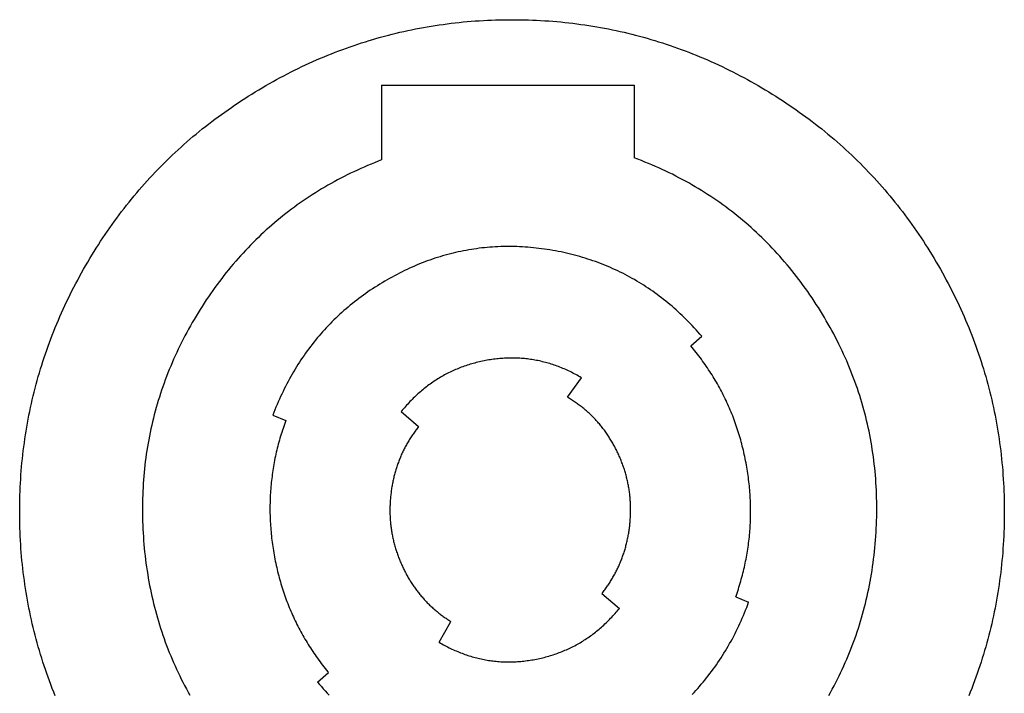
# Model space of a CAD drawing. Extents: x -399 to 3201, y -1452 to 3907.
# Drawn here: x 1805 to 1829, y 528 to 544 of the extents above; entities that cross this region are included whole.
import ezdxf

# ---------------------------------------------------------------- set-up
doc = ezdxf.new("R2010")
doc.units = 0
doc.header["$LTSCALE"] = 101.6
doc.layers.add('DATA', color=7, linetype='CONTINUOUS')

msp = doc.modelspace()

# ---------------------------------------------------------------- linework, layer by layer
at = {"layer": 'DATA', "color": 7, "linetype": 'CONTINUOUS'}
for p, q in [((1813.985, 542.381), (1819.989, 542.381)), ((1813.985, 542.381), (1813.985, 540.599)), ((1819.989, 542.381), (1819.989, 540.65)), ((1813.985, 540.612), (1813.985, 540.599)), ((1819.996, 540.648), (1819.989, 540.65)), ((1821.34, 536.172), (1821.599, 536.402)), ((1821.35, 536.16), (1821.35, 536.16)), ((1818.408, 534.95), (1818.737, 535.416)), ((1811.398, 534.521), (1811.707, 534.4)), ((1811.707, 534.399), (1811.707, 534.4)), ((1814.452, 534.612), (1814.866, 534.254)), ((1814.866, 534.253), (1814.866, 534.254)), ((1819.226, 530.283), (1819.64, 529.925)), ((1822.407, 530.198), (1822.715, 530.074)), ((1822.694, 530.016), (1822.715, 530.074)), ((1815.355, 529.121), (1815.623, 529.602)), ((1815.623, 529.602), (1815.632, 529.618)), ((1812.463, 528.17), (1812.724, 528.399)), ((1812.708, 528.419), (1812.724, 528.399))]:
    msp.add_line(p, q, dxfattribs=at)
at = {"layer": 'DATA', "color": 7, "linetype": 'CONTINUOUS', "flags": 128}
for points in [[(1806.224, 527.846), (1806.189, 527.935), (1806.154, 528.024), (1806.12, 528.113), (1806.086, 528.202), (1806.054, 528.291), (1806.022, 528.38), (1805.991, 528.47), (1805.961, 528.56), (1805.931, 528.65), (1805.902, 528.741), (1805.874, 528.831), (1805.847, 528.922), (1805.821, 529.013), (1805.795, 529.104), (1805.77, 529.195), (1805.746, 529.287), (1805.723, 529.379), (1805.7, 529.471), (1805.678, 529.563), (1805.657, 529.655), (1805.637, 529.748), (1805.617, 529.841), (1805.599, 529.934), (1805.581, 530.027), (1805.563, 530.12), (1805.547, 530.214), (1805.531, 530.308), (1805.516, 530.402), (1805.502, 530.496), (1805.489, 530.591), (1805.476, 530.685), (1805.464, 530.78), (1805.453, 530.875), (1805.443, 530.97), (1805.433, 531.066), (1805.424, 531.162), (1805.416, 531.257), (1805.409, 531.354), (1805.403, 531.45), (1805.397, 531.546), (1805.392, 531.643), (1805.388, 531.74), (1805.384, 531.837), (1805.382, 531.934), (1805.38, 532.032), (1805.378, 532.13), (1805.378, 532.228), (1805.378, 532.326), (1805.38, 532.423), (1805.382, 532.521), (1805.384, 532.618), (1805.388, 532.715), (1805.392, 532.812), (1805.397, 532.909), (1805.403, 533.005), (1805.409, 533.102), (1805.416, 533.198), (1805.424, 533.294), (1805.433, 533.389), (1805.443, 533.485), (1805.453, 533.58), (1805.464, 533.675), (1805.476, 533.77), (1805.489, 533.865), (1805.502, 533.959), (1805.516, 534.053), (1805.531, 534.147), (1805.547, 534.241), (1805.563, 534.335), (1805.581, 534.428), (1805.599, 534.521), (1805.617, 534.614), (1805.637, 534.707), (1805.657, 534.8), (1805.678, 534.892), (1805.7, 534.984), (1805.723, 535.076), (1805.746, 535.168), (1805.77, 535.26), (1805.795, 535.351), (1805.821, 535.442), (1805.847, 535.533), (1805.874, 535.624), (1805.902, 535.715), (1805.931, 535.805), (1805.961, 535.895), (1805.991, 535.985), (1806.022, 536.075), (1806.054, 536.164), (1806.086, 536.254), (1806.12, 536.343), (1806.154, 536.432), (1806.189, 536.52), (1806.224, 536.609), (1806.261, 536.697), (1806.298, 536.785), (1806.336, 536.873), (1806.374, 536.961), (1806.414, 537.048), (1806.454, 537.136), (1806.495, 537.223), (1806.537, 537.309), (1806.579, 537.396), (1806.622, 537.483), (1806.666, 537.569), (1806.711, 537.655), (1806.757, 537.741), (1806.803, 537.826), (1806.85, 537.912), (1806.898, 537.997), (1806.947, 538.082), (1806.996, 538.167), (1807.046, 538.251), (1807.096, 538.334), (1807.147, 538.417), (1807.199, 538.499), (1807.251, 538.581), (1807.304, 538.662), (1807.357, 538.743), (1807.411, 538.823), (1807.465, 538.903), (1807.52, 538.982), (1807.575, 539.06), (1807.631, 539.138), (1807.688, 539.216), (1807.745, 539.292), (1807.803, 539.369), (1807.861, 539.444), (1807.92, 539.519), (1807.979, 539.594), (1808.039, 539.668), (1808.1, 539.741), (1808.161, 539.814), (1808.223, 539.886), (1808.285, 539.958), (1808.348, 540.029), (1808.411, 540.1), (1808.475, 540.17), (1808.539, 540.239), (1808.604, 540.308), (1808.67, 540.377), (1808.736, 540.445), (1808.803, 540.512), (1808.87, 540.578), (1808.938, 540.645), (1809.006, 540.71), (1809.075, 540.775), (1809.144, 540.84), (1809.215, 540.903), (1809.285, 540.967), (1809.356, 541.03), (1809.428, 541.092), (1809.5, 541.153), (1809.573, 541.214), (1809.647, 541.275), (1809.721, 541.335), (1809.795, 541.394), (1809.87, 541.453), (1809.946, 541.511), (1810.022, 541.569), (1810.099, 541.626), (1810.176, 541.683), (1810.254, 541.739), (1810.333, 541.794), (1810.412, 541.849), (1810.491, 541.904), (1810.571, 541.957), (1810.652, 542.011), (1810.733, 542.063), (1810.815, 542.115), (1810.897, 542.167), (1810.98, 542.218), (1811.064, 542.268), (1811.148, 542.318), (1811.233, 542.367), (1811.233, 542.367), (1811.233, 542.367), (1811.318, 542.416), (1811.403, 542.464), (1811.488, 542.511), (1811.574, 542.557), (1811.66, 542.603), (1811.746, 542.648), (1811.832, 542.692), (1811.918, 542.735), (1812.005, 542.778), (1812.092, 542.819), (1812.179, 542.86), (1812.266, 542.901), (1812.354, 542.94), (1812.441, 542.979), (1812.529, 543.017), (1812.617, 543.054), (1812.706, 543.09), (1812.794, 543.126), (1812.883, 543.161), (1812.972, 543.195), (1813.061, 543.228), (1813.15, 543.261), (1813.24, 543.292), (1813.33, 543.323), (1813.419, 543.354), (1813.51, 543.383), (1813.6, 543.412), (1813.691, 543.44), (1813.781, 543.467), (1813.872, 543.493), (1813.963, 543.519), (1814.055, 543.544), (1814.146, 543.568), (1814.238, 543.591), (1814.33, 543.614), (1814.422, 543.636), (1814.515, 543.657), (1814.607, 543.677), (1814.7, 543.697), (1814.793, 543.716), (1814.886, 543.734), (1814.98, 543.751), (1815.073, 543.767), (1815.167, 543.783), (1815.261, 543.798), (1815.356, 543.812), (1815.45, 543.825), (1815.545, 543.838), (1815.64, 543.85), (1815.735, 543.861), (1815.83, 543.871), (1815.925, 543.881), (1816.021, 543.89), (1816.117, 543.898), (1816.213, 543.905), (1816.309, 543.912), (1816.406, 543.917), (1816.503, 543.922), (1816.599, 543.927), (1816.697, 543.93), (1816.794, 543.933), (1816.891, 543.935), (1816.989, 543.936), (1817.087, 543.936), (1817.185, 543.936), (1817.283, 543.935), (1817.38, 543.933), (1817.478, 543.93), (1817.575, 543.927), (1817.672, 543.922), (1817.768, 543.917), (1817.865, 543.912), (1817.961, 543.905), (1818.057, 543.898), (1818.153, 543.89), (1818.249, 543.881), (1818.344, 543.871), (1818.44, 543.861), (1818.535, 543.85), (1818.63, 543.838), (1818.724, 543.825), (1818.819, 543.812), (1818.913, 543.798), (1819.007, 543.783), (1819.101, 543.767), (1819.194, 543.751), (1819.288, 543.734), (1819.381, 543.716), (1819.474, 543.697), (1819.567, 543.677), (1819.66, 543.657), (1819.752, 543.636), (1819.844, 543.614), (1819.936, 543.591), (1820.028, 543.568), (1820.119, 543.544), (1820.211, 543.519), (1820.302, 543.493), (1820.393, 543.467), (1820.484, 543.44), (1820.574, 543.412), (1820.665, 543.383), (1820.755, 543.354), (1820.845, 543.323), (1820.934, 543.292), (1821.024, 543.261), (1821.113, 543.228), (1821.202, 543.195), (1821.291, 543.161), (1821.38, 543.126), (1821.469, 543.09), (1821.557, 543.054), (1821.645, 543.017), (1821.733, 542.979), (1821.82, 542.94), (1821.908, 542.901), (1821.995, 542.86), (1822.082, 542.819), (1822.169, 542.778), (1822.256, 542.735), (1822.342, 542.692), (1822.428, 542.648), (1822.515, 542.603), (1822.6, 542.557), (1822.686, 542.511), (1822.771, 542.464), (1822.857, 542.416), (1822.942, 542.367), (1823.026, 542.318), (1823.11, 542.268), (1823.194, 542.218), (1823.277, 542.167), (1823.359, 542.115), (1823.441, 542.063), (1823.522, 542.011), (1823.603, 541.957), (1823.683, 541.904), (1823.763, 541.849), (1823.842, 541.794), (1823.92, 541.739), (1823.998, 541.683), (1824.075, 541.626), (1824.152, 541.569), (1824.228, 541.511), (1824.304, 541.453), (1824.379, 541.394), (1824.454, 541.335), (1824.528, 541.275), (1824.601, 541.214), (1824.674, 541.153), (1824.746, 541.092), (1824.818, 541.03), (1824.889, 540.967), (1824.96, 540.903), (1825.03, 540.84), (1825.099, 540.775), (1825.168, 540.71), (1825.237, 540.645), (1825.304, 540.578), (1825.372, 540.512), (1825.438, 540.445), (1825.504, 540.377), (1825.57, 540.308), (1825.635, 540.239), (1825.699, 540.17), (1825.763, 540.1), (1825.827, 540.029), (1825.889, 539.958), (1825.952, 539.886), (1826.013, 539.814), (1826.074, 539.741), (1826.135, 539.668), (1826.195, 539.594), (1826.254, 539.519), (1826.313, 539.444), (1826.371, 539.369), (1826.429, 539.292), (1826.486, 539.216), (1826.543, 539.138), (1826.599, 539.06), (1826.654, 538.982), (1826.709, 538.903), (1826.763, 538.823), (1826.817, 538.743), (1826.871, 538.662), (1826.923, 538.581), (1826.975, 538.499), (1827.027, 538.417), (1827.078, 538.334), (1827.128, 538.251), (1827.178, 538.167), (1827.227, 538.082), (1827.276, 537.997), (1827.324, 537.912), (1827.371, 537.826), (1827.417, 537.741), (1827.463, 537.655), (1827.508, 537.569), (1827.552, 537.483), (1827.595, 537.396), (1827.638, 537.309), (1827.679, 537.223), (1827.72, 537.136), (1827.761, 537.048), (1827.8, 536.961), (1827.839, 536.873), (1827.877, 536.785), (1827.914, 536.697), (1827.95, 536.609), (1827.986, 536.52), (1828.021, 536.432), (1828.055, 536.343), (1828.088, 536.254), (1828.121, 536.164), (1828.152, 536.075), (1828.183, 535.985), (1828.214, 535.895), (1828.243, 535.805), (1828.272, 535.715), (1828.3, 535.624), (1828.327, 535.533), (1828.353, 535.442), (1828.379, 535.351), (1828.404, 535.26), (1828.428, 535.168), (1828.451, 535.076), (1828.474, 534.984), (1828.496, 534.892), (1828.517, 534.8), (1828.537, 534.707), (1828.557, 534.614), (1828.576, 534.521), (1828.594, 534.428), (1828.611, 534.335), (1828.627, 534.241), (1828.643, 534.147), (1828.658, 534.053), (1828.672, 533.959), (1828.685, 533.865), (1828.698, 533.77), (1828.71, 533.675), (1828.721, 533.58), (1828.731, 533.485), (1828.741, 533.389), (1828.75, 533.294), (1828.758, 533.198), (1828.765, 533.102), (1828.772, 533.005), (1828.777, 532.909), (1828.782, 532.812), (1828.787, 532.715), (1828.79, 532.618), (1828.793, 532.521), (1828.795, 532.423), (1828.796, 532.326), (1828.796, 532.228), (1828.796, 532.13), (1828.795, 532.032), (1828.793, 531.934), (1828.79, 531.837), (1828.787, 531.74), (1828.782, 531.643), (1828.777, 531.546), (1828.772, 531.45), (1828.765, 531.354), (1828.758, 531.257), (1828.75, 531.162), (1828.741, 531.066), (1828.731, 530.97), (1828.721, 530.875), (1828.71, 530.78), (1828.698, 530.685), (1828.685, 530.591), (1828.672, 530.496), (1828.658, 530.402), (1828.643, 530.308), (1828.627, 530.214), (1828.611, 530.12), (1828.594, 530.027), (1828.576, 529.934), (1828.557, 529.841), (1828.537, 529.748), (1828.517, 529.655), (1828.496, 529.563), (1828.474, 529.471), (1828.451, 529.379), (1828.428, 529.287), (1828.404, 529.195), (1828.379, 529.104), (1828.353, 529.013), (1828.327, 528.922), (1828.3, 528.831), (1828.272, 528.741), (1828.243, 528.65), (1828.214, 528.56), (1828.183, 528.47), (1828.152, 528.38), (1828.121, 528.291), (1828.088, 528.202), (1828.055, 528.113), (1828.021, 528.024), (1827.986, 527.935), (1827.95, 527.846)], [(1813.985, 540.599), (1813.901, 540.566), (1813.818, 540.533), (1813.735, 540.499), (1813.653, 540.465), (1813.571, 540.429), (1813.49, 540.393), (1813.409, 540.357), (1813.329, 540.319), (1813.249, 540.281), (1813.17, 540.242), (1813.092, 540.203), (1813.014, 540.163), (1812.936, 540.122), (1812.859, 540.08), (1812.783, 540.038), (1812.707, 539.995), (1812.632, 539.951), (1812.558, 539.907), (1812.484, 539.862), (1812.41, 539.816), (1812.337, 539.77), (1812.265, 539.723), (1812.193, 539.675), (1812.121, 539.626), (1812.05, 539.577), (1811.98, 539.527), (1811.911, 539.476), (1811.841, 539.425), (1811.773, 539.373), (1811.705, 539.32), (1811.637, 539.267), (1811.57, 539.213), (1811.504, 539.158), (1811.438, 539.103), (1811.373, 539.046), (1811.308, 538.99), (1811.244, 538.932), (1811.18, 538.874), (1811.117, 538.815), (1811.054, 538.755), (1810.992, 538.695), (1810.931, 538.634), (1810.87, 538.572), (1810.81, 538.509), (1810.75, 538.446), (1810.691, 538.383), (1810.632, 538.318), (1810.574, 538.253), (1810.516, 538.187), (1810.459, 538.12), (1810.403, 538.053), (1810.347, 537.985), (1810.291, 537.916), (1810.236, 537.847), (1810.182, 537.777), (1810.128, 537.706), (1810.075, 537.634), (1810.022, 537.562), (1809.97, 537.489), (1809.919, 537.416), (1809.868, 537.341), (1809.817, 537.266), (1809.767, 537.191), (1809.718, 537.114), (1809.718, 537.114), (1809.669, 537.037), (1809.621, 536.96), (1809.574, 536.883), (1809.528, 536.805), (1809.482, 536.727), (1809.438, 536.649), (1809.394, 536.571), (1809.351, 536.492), (1809.309, 536.413), (1809.268, 536.334), (1809.228, 536.255), (1809.188, 536.175), (1809.15, 536.095), (1809.112, 536.015), (1809.075, 535.935), (1809.039, 535.855), (1809.004, 535.774), (1808.97, 535.693), (1808.936, 535.612), (1808.904, 535.531), (1808.872, 535.449), (1808.841, 535.367), (1808.811, 535.285), (1808.782, 535.203), (1808.754, 535.12), (1808.726, 535.038), (1808.7, 534.955), (1808.674, 534.872), (1808.649, 534.788), (1808.625, 534.704), (1808.602, 534.621), (1808.579, 534.536), (1808.558, 534.452), (1808.537, 534.367), (1808.517, 534.283), (1808.498, 534.198), (1808.48, 534.112), (1808.463, 534.027), (1808.446, 533.941), (1808.431, 533.855), (1808.416, 533.769), (1808.402, 533.683), (1808.389, 533.596), (1808.377, 533.509), (1808.366, 533.422), (1808.355, 533.335), (1808.346, 533.247), (1808.337, 533.159), (1808.329, 533.071), (1808.322, 532.983), (1808.316, 532.895), (1808.311, 532.806), (1808.306, 532.717), (1808.303, 532.628), (1808.3, 532.538), (1808.298, 532.449), (1808.297, 532.359), (1808.297, 532.269), (1808.297, 532.178), (1808.299, 532.088), (1808.301, 531.997), (1808.304, 531.906), (1808.309, 531.815), (1808.313, 531.723), (1808.313, 531.723), (1808.319, 531.632), (1808.326, 531.541), (1808.333, 531.45), (1808.341, 531.36), (1808.35, 531.27), (1808.36, 531.18), (1808.371, 531.09), (1808.382, 531.001), (1808.395, 530.913), (1808.408, 530.824), (1808.422, 530.736), (1808.437, 530.648), (1808.452, 530.561), (1808.468, 530.474), (1808.486, 530.387), (1808.504, 530.3), (1808.523, 530.214), (1808.542, 530.129), (1808.563, 530.043), (1808.584, 529.958), (1808.606, 529.873), (1808.629, 529.789), (1808.653, 529.704), (1808.678, 529.621), (1808.703, 529.537), (1808.729, 529.454), (1808.756, 529.371), (1808.784, 529.289), (1808.813, 529.207), (1808.842, 529.125), (1808.873, 529.043), (1808.904, 528.962), (1808.936, 528.881), (1808.969, 528.801), (1809.002, 528.72), (1809.037, 528.641), (1809.072, 528.561), (1809.108, 528.482), (1809.145, 528.403), (1809.183, 528.324), (1809.221, 528.246), (1809.261, 528.168), (1809.301, 528.091), (1809.342, 528.014), (1809.384, 527.937), (1809.426, 527.86)], [(1824.619, 527.851), (1824.662, 527.928), (1824.704, 528.006), (1824.746, 528.083), (1824.786, 528.161), (1824.826, 528.239), (1824.865, 528.318), (1824.904, 528.397), (1824.941, 528.476), (1824.978, 528.556), (1825.013, 528.636), (1825.048, 528.716), (1825.082, 528.796), (1825.115, 528.877), (1825.148, 528.959), (1825.179, 529.04), (1825.21, 529.122), (1825.24, 529.205), (1825.269, 529.287), (1825.297, 529.37), (1825.325, 529.454), (1825.351, 529.537), (1825.377, 529.621), (1825.402, 529.705), (1825.426, 529.79), (1825.45, 529.875), (1825.472, 529.96), (1825.494, 530.046), (1825.514, 530.132), (1825.534, 530.218), (1825.553, 530.305), (1825.572, 530.392), (1825.589, 530.479), (1825.606, 530.567), (1825.622, 530.655), (1825.637, 530.744), (1825.651, 530.832), (1825.664, 530.921), (1825.677, 531.011), (1825.688, 531.1), (1825.699, 531.19), (1825.709, 531.281), (1825.718, 531.371), (1825.726, 531.463), (1825.734, 531.554), (1825.741, 531.646), (1825.746, 531.738), (1825.746, 531.738), (1825.751, 531.83), (1825.756, 531.922), (1825.759, 532.013), (1825.761, 532.105), (1825.763, 532.196), (1825.763, 532.287), (1825.763, 532.378), (1825.762, 532.468), (1825.76, 532.558), (1825.758, 532.648), (1825.754, 532.738), (1825.749, 532.828), (1825.744, 532.917), (1825.738, 533.006), (1825.731, 533.095), (1825.723, 533.184), (1825.714, 533.272), (1825.704, 533.36), (1825.694, 533.448), (1825.682, 533.536), (1825.67, 533.623), (1825.657, 533.71), (1825.643, 533.797), (1825.628, 533.884), (1825.612, 533.97), (1825.595, 534.057), (1825.578, 534.143), (1825.56, 534.229), (1825.54, 534.314), (1825.52, 534.399), (1825.499, 534.485), (1825.478, 534.569), (1825.455, 534.654), (1825.432, 534.738), (1825.407, 534.823), (1825.382, 534.907), (1825.356, 534.99), (1825.329, 535.074), (1825.301, 535.157), (1825.272, 535.24), (1825.243, 535.323), (1825.212, 535.405), (1825.181, 535.487), (1825.149, 535.57), (1825.116, 535.651), (1825.082, 535.733), (1825.047, 535.814), (1825.012, 535.895), (1824.975, 535.976), (1824.938, 536.057), (1824.9, 536.137), (1824.86, 536.218), (1824.821, 536.298), (1824.78, 536.377), (1824.738, 536.457), (1824.696, 536.536), (1824.652, 536.615), (1824.608, 536.694), (1824.563, 536.772), (1824.517, 536.851), (1824.47, 536.929), (1824.422, 537.007), (1824.374, 537.084), (1824.324, 537.162), (1824.324, 537.162), (1824.274, 537.238), (1824.223, 537.315), (1824.172, 537.39), (1824.12, 537.465), (1824.068, 537.539), (1824.015, 537.612), (1823.962, 537.685), (1823.908, 537.757), (1823.853, 537.828), (1823.798, 537.898), (1823.742, 537.968), (1823.686, 538.037), (1823.629, 538.106), (1823.572, 538.173), (1823.514, 538.24), (1823.455, 538.306), (1823.396, 538.372), (1823.337, 538.437), (1823.277, 538.501), (1823.216, 538.564), (1823.155, 538.627), (1823.093, 538.689), (1823.03, 538.75), (1822.968, 538.811), (1822.904, 538.87), (1822.84, 538.93), (1822.775, 538.988), (1822.71, 539.046), (1822.645, 539.103), (1822.578, 539.159), (1822.512, 539.214), (1822.444, 539.269), (1822.376, 539.323), (1822.308, 539.377), (1822.239, 539.429), (1822.169, 539.481), (1822.099, 539.533), (1822.028, 539.583), (1821.957, 539.633), (1821.885, 539.682), (1821.813, 539.731), (1821.74, 539.778), (1821.667, 539.825), (1821.593, 539.872), (1821.518, 539.917), (1821.443, 539.962), (1821.367, 540.006), (1821.291, 540.05), (1821.214, 540.092), (1821.137, 540.134), (1821.059, 540.176), (1820.981, 540.216), (1820.902, 540.256), (1820.822, 540.295), (1820.742, 540.334), (1820.661, 540.371), (1820.58, 540.408), (1820.498, 540.445), (1820.416, 540.48), (1820.333, 540.515), (1820.249, 540.549), (1820.165, 540.583), (1820.081, 540.616), (1819.996, 540.648), (1819.996, 540.648)], [(1821.599, 536.403), (1821.554, 536.455), (1821.509, 536.506), (1821.464, 536.557), (1821.418, 536.607), (1821.372, 536.656), (1821.326, 536.705), (1821.279, 536.753), (1821.232, 536.801), (1821.185, 536.847), (1821.137, 536.894), (1821.089, 536.939), (1821.04, 536.984), (1820.992, 537.029), (1820.943, 537.072), (1820.893, 537.115), (1820.843, 537.158), (1820.793, 537.199), (1820.743, 537.241), (1820.692, 537.281), (1820.641, 537.321), (1820.59, 537.36), (1820.538, 537.399), (1820.486, 537.437), (1820.433, 537.474), (1820.38, 537.511), (1820.327, 537.547), (1820.274, 537.582), (1820.22, 537.617), (1820.166, 537.651), (1820.111, 537.685), (1820.056, 537.717), (1820.001, 537.75), (1819.946, 537.781), (1819.89, 537.812), (1819.834, 537.843), (1819.777, 537.872), (1819.72, 537.901), (1819.663, 537.93), (1819.606, 537.957), (1819.548, 537.985), (1819.489, 538.011), (1819.431, 538.037), (1819.372, 538.062), (1819.313, 538.087), (1819.253, 538.111), (1819.193, 538.134), (1819.133, 538.157), (1819.072, 538.179), (1819.011, 538.2), (1818.95, 538.221), (1818.889, 538.241), (1818.827, 538.261), (1818.764, 538.28), (1818.702, 538.298), (1818.639, 538.315), (1818.575, 538.332), (1818.512, 538.349), (1818.448, 538.364), (1818.383, 538.379), (1818.319, 538.394), (1818.254, 538.408), (1818.188, 538.421), (1818.123, 538.433), (1818.057, 538.445), (1818.057, 538.445), (1817.99, 538.456), (1817.924, 538.467), (1817.858, 538.477), (1817.792, 538.486), (1817.726, 538.494), (1817.661, 538.502), (1817.595, 538.509), (1817.53, 538.515), (1817.464, 538.52), (1817.399, 538.525), (1817.334, 538.529), (1817.269, 538.532), (1817.204, 538.535), (1817.139, 538.537), (1817.075, 538.538), (1817.01, 538.538), (1816.946, 538.538), (1816.882, 538.537), (1816.818, 538.535), (1816.754, 538.533), (1816.69, 538.529), (1816.626, 538.526), (1816.562, 538.521), (1816.499, 538.516), (1816.436, 538.51), (1816.372, 538.503), (1816.309, 538.495), (1816.246, 538.487), (1816.183, 538.478), (1816.121, 538.468), (1816.058, 538.458), (1815.995, 538.447), (1815.933, 538.435), (1815.871, 538.423), (1815.809, 538.409), (1815.746, 538.395), (1815.685, 538.381), (1815.623, 538.365), (1815.561, 538.349), (1815.5, 538.332), (1815.438, 538.315), (1815.377, 538.296), (1815.316, 538.277), (1815.255, 538.258), (1815.194, 538.237), (1815.133, 538.216), (1815.072, 538.194), (1815.012, 538.171), (1814.951, 538.148), (1814.891, 538.124), (1814.831, 538.099), (1814.771, 538.074), (1814.711, 538.047), (1814.651, 538.021), (1814.591, 537.993), (1814.531, 537.964), (1814.472, 537.935), (1814.413, 537.906), (1814.353, 537.875), (1814.294, 537.844), (1814.235, 537.812), (1814.176, 537.779), (1814.118, 537.746), (1814.059, 537.711), (1814.059, 537.711), (1814.001, 537.677), (1813.943, 537.641), (1813.886, 537.606), (1813.829, 537.57), (1813.773, 537.533), (1813.717, 537.496), (1813.662, 537.458), (1813.608, 537.42), (1813.554, 537.381), (1813.5, 537.342), (1813.447, 537.303), (1813.395, 537.263), (1813.343, 537.222), (1813.291, 537.181), (1813.24, 537.14), (1813.19, 537.098), (1813.14, 537.056), (1813.091, 537.013), (1813.042, 536.969), (1812.994, 536.925), (1812.946, 536.881), (1812.899, 536.836), (1812.853, 536.791), (1812.806, 536.745), (1812.761, 536.699), (1812.716, 536.652), (1812.671, 536.605), (1812.627, 536.557), (1812.584, 536.509), (1812.541, 536.461), (1812.499, 536.411), (1812.457, 536.362), (1812.416, 536.312), (1812.375, 536.261), (1812.334, 536.21), (1812.295, 536.159), (1812.256, 536.107), (1812.217, 536.054), (1812.179, 536.001), (1812.141, 535.948), (1812.104, 535.894), (1812.068, 535.839), (1812.032, 535.784), (1811.996, 535.729), (1811.961, 535.673), (1811.927, 535.617), (1811.893, 535.56), (1811.859, 535.503), (1811.827, 535.445), (1811.794, 535.387), (1811.763, 535.328), (1811.731, 535.269), (1811.701, 535.209), (1811.67, 535.149), (1811.641, 535.089), (1811.612, 535.027), (1811.583, 534.966), (1811.555, 534.904), (1811.528, 534.841), (1811.501, 534.778), (1811.474, 534.715), (1811.448, 534.651), (1811.423, 534.586), (1811.398, 534.521), (1811.398, 534.521)], [(1822.407, 530.198), (1822.423, 530.245), (1822.44, 530.292), (1822.455, 530.339), (1822.471, 530.386), (1822.486, 530.433), (1822.5, 530.481), (1822.514, 530.528), (1822.528, 530.575), (1822.541, 530.622), (1822.554, 530.67), (1822.567, 530.717), (1822.579, 530.765), (1822.591, 530.812), (1822.602, 530.86), (1822.613, 530.907), (1822.624, 530.955), (1822.634, 531.003), (1822.644, 531.05), (1822.654, 531.098), (1822.663, 531.146), (1822.671, 531.194), (1822.68, 531.241), (1822.687, 531.289), (1822.695, 531.337), (1822.702, 531.385), (1822.709, 531.433), (1822.715, 531.481), (1822.721, 531.529), (1822.726, 531.578), (1822.732, 531.626), (1822.736, 531.674), (1822.741, 531.722), (1822.745, 531.771), (1822.748, 531.819), (1822.751, 531.867), (1822.754, 531.916), (1822.756, 531.964), (1822.758, 532.013), (1822.76, 532.061), (1822.761, 532.11), (1822.762, 532.158), (1822.762, 532.207), (1822.762, 532.256), (1822.762, 532.305), (1822.761, 532.353), (1822.76, 532.402), (1822.758, 532.451), (1822.756, 532.5), (1822.754, 532.549), (1822.751, 532.598), (1822.748, 532.647), (1822.745, 532.696), (1822.741, 532.745), (1822.736, 532.794), (1822.732, 532.844), (1822.726, 532.893), (1822.721, 532.942), (1822.715, 532.991), (1822.709, 533.041), (1822.702, 533.09), (1822.695, 533.14), (1822.688, 533.189), (1822.68, 533.239), (1822.671, 533.288), (1822.671, 533.288), (1822.671, 533.288), (1822.671, 533.288), (1822.671, 533.288), (1822.663, 533.339), (1822.653, 533.39), (1822.644, 533.441), (1822.634, 533.491), (1822.623, 533.541), (1822.612, 533.591), (1822.601, 533.641), (1822.59, 533.691), (1822.578, 533.74), (1822.565, 533.79), (1822.553, 533.839), (1822.54, 533.888), (1822.526, 533.936), (1822.512, 533.985), (1822.498, 534.033), (1822.484, 534.081), (1822.469, 534.129), (1822.453, 534.177), (1822.438, 534.225), (1822.422, 534.272), (1822.405, 534.319), (1822.388, 534.367), (1822.371, 534.413), (1822.353, 534.46), (1822.336, 534.507), (1822.317, 534.553), (1822.298, 534.599), (1822.279, 534.645), (1822.26, 534.691), (1822.24, 534.736), (1822.22, 534.781), (1822.199, 534.827), (1822.178, 534.872), (1822.157, 534.916), (1822.135, 534.961), (1822.113, 535.005), (1822.09, 535.049), (1822.067, 535.094), (1822.044, 535.137), (1822.021, 535.181), (1821.997, 535.224), (1821.972, 535.268), (1821.947, 535.311), (1821.922, 535.354), (1821.897, 535.396), (1821.871, 535.439), (1821.845, 535.481), (1821.818, 535.523), (1821.791, 535.565), (1821.763, 535.607), (1821.736, 535.649), (1821.707, 535.69), (1821.679, 535.731), (1821.65, 535.772), (1821.621, 535.813), (1821.591, 535.854), (1821.561, 535.894), (1821.53, 535.934), (1821.5, 535.974), (1821.468, 536.014), (1821.437, 536.054), (1821.405, 536.094), (1821.372, 536.133), (1821.34, 536.172), (1821.34, 536.172)], [(1818.737, 535.416), (1818.703, 535.436), (1818.67, 535.455), (1818.636, 535.474), (1818.603, 535.492), (1818.569, 535.51), (1818.535, 535.528), (1818.501, 535.545), (1818.467, 535.561), (1818.433, 535.578), (1818.399, 535.594), (1818.365, 535.609), (1818.331, 535.624), (1818.296, 535.639), (1818.262, 535.653), (1818.228, 535.666), (1818.193, 535.68), (1818.159, 535.693), (1818.124, 535.705), (1818.089, 535.717), (1818.055, 535.729), (1818.02, 535.74), (1817.985, 535.751), (1817.95, 535.761), (1817.915, 535.771), (1817.88, 535.781), (1817.845, 535.79), (1817.81, 535.798), (1817.774, 535.807), (1817.739, 535.815), (1817.704, 535.822), (1817.668, 535.829), (1817.633, 535.836), (1817.597, 535.842), (1817.561, 535.847), (1817.526, 535.853), (1817.49, 535.858), (1817.454, 535.862), (1817.418, 535.866), (1817.382, 535.87), (1817.346, 535.873), (1817.31, 535.876), (1817.274, 535.878), (1817.237, 535.88), (1817.201, 535.882), (1817.165, 535.883), (1817.128, 535.884), (1817.092, 535.884), (1817.055, 535.884), (1817.018, 535.883), (1816.982, 535.882), (1816.945, 535.881), (1816.908, 535.879), (1816.871, 535.877), (1816.834, 535.874), (1816.797, 535.871), (1816.76, 535.868), (1816.723, 535.864), (1816.685, 535.859), (1816.648, 535.854), (1816.611, 535.849), (1816.573, 535.844), (1816.536, 535.838), (1816.498, 535.831), (1816.46, 535.824), (1816.46, 535.824), (1816.423, 535.817), (1816.385, 535.809), (1816.348, 535.801), (1816.311, 535.793), (1816.274, 535.784), (1816.238, 535.775), (1816.201, 535.766), (1816.165, 535.756), (1816.129, 535.746), (1816.093, 535.735), (1816.058, 535.724), (1816.022, 535.713), (1815.987, 535.701), (1815.952, 535.689), (1815.917, 535.676), (1815.882, 535.664), (1815.848, 535.65), (1815.814, 535.637), (1815.78, 535.623), (1815.746, 535.609), (1815.712, 535.594), (1815.679, 535.579), (1815.646, 535.563), (1815.613, 535.548), (1815.58, 535.532), (1815.547, 535.515), (1815.515, 535.498), (1815.482, 535.481), (1815.45, 535.463), (1815.418, 535.445), (1815.387, 535.427), (1815.355, 535.408), (1815.324, 535.389), (1815.293, 535.369), (1815.262, 535.349), (1815.231, 535.329), (1815.201, 535.309), (1815.17, 535.288), (1815.14, 535.266), (1815.11, 535.245), (1815.081, 535.222), (1815.051, 535.2), (1815.022, 535.177), (1814.993, 535.154), (1814.964, 535.13), (1814.935, 535.106), (1814.907, 535.082), (1814.878, 535.057), (1814.85, 535.032), (1814.822, 535.007), (1814.795, 534.981), (1814.767, 534.955), (1814.74, 534.928), (1814.713, 534.901), (1814.686, 534.874), (1814.659, 534.847), (1814.633, 534.818), (1814.606, 534.79), (1814.58, 534.761), (1814.554, 534.732), (1814.528, 534.703), (1814.503, 534.673), (1814.477, 534.642), (1814.452, 534.612), (1814.452, 534.612)], [(1819.226, 530.283), (1819.244, 530.305), (1819.26, 530.327), (1819.277, 530.349), (1819.294, 530.371), (1819.31, 530.393), (1819.326, 530.415), (1819.342, 530.438), (1819.358, 530.46), (1819.373, 530.483), (1819.389, 530.506), (1819.404, 530.529), (1819.418, 530.552), (1819.433, 530.575), (1819.447, 530.598), (1819.461, 530.621), (1819.475, 530.644), (1819.489, 530.668), (1819.503, 530.691), (1819.516, 530.715), (1819.529, 530.739), (1819.542, 530.763), (1819.554, 530.787), (1819.567, 530.811), (1819.579, 530.835), (1819.591, 530.859), (1819.603, 530.884), (1819.614, 530.908), (1819.625, 530.933), (1819.636, 530.957), (1819.647, 530.982), (1819.658, 531.007), (1819.668, 531.032), (1819.678, 531.057), (1819.688, 531.082), (1819.698, 531.108), (1819.708, 531.133), (1819.717, 531.159), (1819.726, 531.184), (1819.735, 531.21), (1819.744, 531.236), (1819.752, 531.262), (1819.76, 531.288), (1819.768, 531.314), (1819.776, 531.34), (1819.784, 531.367), (1819.791, 531.393), (1819.798, 531.42), (1819.805, 531.446), (1819.812, 531.473), (1819.818, 531.5), (1819.824, 531.527), (1819.83, 531.554), (1819.836, 531.581), (1819.842, 531.608), (1819.847, 531.636), (1819.852, 531.663), (1819.857, 531.691), (1819.862, 531.718), (1819.866, 531.746), (1819.871, 531.774), (1819.875, 531.802), (1819.879, 531.83), (1819.882, 531.858), (1819.886, 531.886), (1819.886, 531.886), (1819.889, 531.916), (1819.892, 531.945), (1819.895, 531.974), (1819.897, 532.003), (1819.899, 532.031), (1819.901, 532.06), (1819.903, 532.089), (1819.905, 532.118), (1819.906, 532.147), (1819.907, 532.175), (1819.908, 532.204), (1819.908, 532.233), (1819.908, 532.261), (1819.908, 532.29), (1819.908, 532.318), (1819.908, 532.347), (1819.907, 532.375), (1819.906, 532.403), (1819.905, 532.432), (1819.903, 532.46), (1819.901, 532.488), (1819.899, 532.516), (1819.897, 532.544), (1819.895, 532.572), (1819.892, 532.6), (1819.889, 532.628), (1819.886, 532.656), (1819.882, 532.684), (1819.878, 532.712), (1819.874, 532.74), (1819.87, 532.767), (1819.866, 532.795), (1819.861, 532.823), (1819.856, 532.85), (1819.851, 532.878), (1819.845, 532.905), (1819.839, 532.933), (1819.833, 532.96), (1819.827, 532.987), (1819.821, 533.015), (1819.814, 533.042), (1819.807, 533.069), (1819.8, 533.096), (1819.792, 533.123), (1819.784, 533.15), (1819.776, 533.177), (1819.768, 533.204), (1819.76, 533.231), (1819.751, 533.258), (1819.742, 533.285), (1819.733, 533.312), (1819.723, 533.339), (1819.713, 533.365), (1819.703, 533.392), (1819.693, 533.418), (1819.683, 533.445), (1819.672, 533.472), (1819.661, 533.498), (1819.65, 533.524), (1819.638, 533.551), (1819.626, 533.577), (1819.614, 533.603), (1819.602, 533.63), (1819.59, 533.656), (1819.59, 533.656), (1819.577, 533.682), (1819.564, 533.708), (1819.551, 533.733), (1819.538, 533.759), (1819.524, 533.784), (1819.511, 533.809), (1819.497, 533.834), (1819.483, 533.859), (1819.469, 533.884), (1819.454, 533.908), (1819.44, 533.932), (1819.425, 533.956), (1819.41, 533.98), (1819.395, 534.004), (1819.38, 534.027), (1819.364, 534.051), (1819.349, 534.074), (1819.333, 534.097), (1819.317, 534.119), (1819.301, 534.142), (1819.284, 534.164), (1819.268, 534.186), (1819.251, 534.208), (1819.234, 534.23), (1819.217, 534.252), (1819.2, 534.273), (1819.182, 534.295), (1819.165, 534.316), (1819.147, 534.336), (1819.129, 534.357), (1819.111, 534.378), (1819.092, 534.398), (1819.074, 534.418), (1819.055, 534.438), (1819.036, 534.458), (1819.017, 534.477), (1818.998, 534.497), (1818.978, 534.516), (1818.959, 534.535), (1818.939, 534.554), (1818.919, 534.572), (1818.899, 534.591), (1818.878, 534.609), (1818.858, 534.627), (1818.837, 534.645), (1818.816, 534.663), (1818.795, 534.68), (1818.774, 534.698), (1818.752, 534.715), (1818.73, 534.732), (1818.709, 534.749), (1818.687, 534.765), (1818.664, 534.782), (1818.642, 534.798), (1818.619, 534.814), (1818.597, 534.83), (1818.574, 534.845), (1818.551, 534.861), (1818.527, 534.876), (1818.504, 534.891), (1818.48, 534.906), (1818.456, 534.921), (1818.432, 534.936), (1818.408, 534.95), (1818.408, 534.95)], [(1811.707, 534.399), (1811.69, 534.352), (1811.673, 534.305), (1811.657, 534.258), (1811.641, 534.211), (1811.626, 534.164), (1811.611, 534.116), (1811.596, 534.069), (1811.582, 534.022), (1811.568, 533.974), (1811.554, 533.927), (1811.541, 533.879), (1811.528, 533.832), (1811.516, 533.784), (1811.504, 533.737), (1811.493, 533.689), (1811.481, 533.641), (1811.471, 533.594), (1811.46, 533.546), (1811.45, 533.498), (1811.441, 533.45), (1811.432, 533.402), (1811.423, 533.354), (1811.415, 533.306), (1811.407, 533.258), (1811.399, 533.21), (1811.392, 533.162), (1811.385, 533.114), (1811.379, 533.065), (1811.373, 533.017), (1811.367, 532.969), (1811.362, 532.921), (1811.357, 532.872), (1811.353, 532.824), (1811.349, 532.775), (1811.345, 532.727), (1811.342, 532.678), (1811.339, 532.63), (1811.337, 532.581), (1811.335, 532.532), (1811.333, 532.484), (1811.332, 532.435), (1811.331, 532.386), (1811.33, 532.337), (1811.33, 532.288), (1811.331, 532.239), (1811.331, 532.19), (1811.332, 532.141), (1811.334, 532.092), (1811.336, 532.043), (1811.338, 531.994), (1811.341, 531.945), (1811.344, 531.895), (1811.348, 531.846), (1811.351, 531.797), (1811.356, 531.747), (1811.36, 531.698), (1811.366, 531.649), (1811.371, 531.599), (1811.377, 531.55), (1811.383, 531.5), (1811.39, 531.45), (1811.397, 531.401), (1811.404, 531.351), (1811.412, 531.301), (1811.412, 531.301), (1811.421, 531.25), (1811.429, 531.2), (1811.438, 531.15), (1811.448, 531.099), (1811.458, 531.049), (1811.468, 531), (1811.479, 530.95), (1811.49, 530.9), (1811.501, 530.851), (1811.513, 530.802), (1811.525, 530.753), (1811.538, 530.704), (1811.551, 530.656), (1811.564, 530.608), (1811.578, 530.559), (1811.592, 530.511), (1811.606, 530.463), (1811.621, 530.416), (1811.636, 530.368), (1811.652, 530.321), (1811.668, 530.274), (1811.684, 530.227), (1811.701, 530.18), (1811.718, 530.134), (1811.735, 530.087), (1811.753, 530.041), (1811.771, 529.995), (1811.79, 529.949), (1811.808, 529.904), (1811.828, 529.858), (1811.847, 529.813), (1811.867, 529.768), (1811.888, 529.723), (1811.909, 529.678), (1811.93, 529.633), (1811.951, 529.589), (1811.973, 529.545), (1811.996, 529.501), (1812.018, 529.457), (1812.041, 529.413), (1812.065, 529.37), (1812.089, 529.326), (1812.113, 529.283), (1812.137, 529.24), (1812.162, 529.197), (1812.188, 529.155), (1812.213, 529.112), (1812.239, 529.07), (1812.266, 529.028), (1812.293, 528.986), (1812.32, 528.945), (1812.348, 528.903), (1812.375, 528.862), (1812.404, 528.821), (1812.432, 528.78), (1812.462, 528.739), (1812.491, 528.698), (1812.521, 528.658), (1812.551, 528.618), (1812.582, 528.577), (1812.613, 528.538), (1812.644, 528.498), (1812.676, 528.458), (1812.708, 528.419), (1812.708, 528.419)], [(1814.866, 534.253), (1814.849, 534.231), (1814.832, 534.209), (1814.815, 534.187), (1814.798, 534.165), (1814.782, 534.143), (1814.766, 534.121), (1814.75, 534.098), (1814.734, 534.076), (1814.719, 534.053), (1814.704, 534.03), (1814.689, 534.007), (1814.674, 533.984), (1814.659, 533.961), (1814.645, 533.938), (1814.631, 533.915), (1814.617, 533.891), (1814.603, 533.868), (1814.589, 533.844), (1814.576, 533.82), (1814.563, 533.797), (1814.55, 533.773), (1814.538, 533.749), (1814.525, 533.725), (1814.513, 533.7), (1814.501, 533.676), (1814.489, 533.652), (1814.478, 533.627), (1814.467, 533.603), (1814.455, 533.578), (1814.445, 533.553), (1814.434, 533.528), (1814.424, 533.503), (1814.413, 533.478), (1814.403, 533.453), (1814.394, 533.427), (1814.384, 533.402), (1814.375, 533.376), (1814.366, 533.351), (1814.357, 533.325), (1814.348, 533.299), (1814.34, 533.273), (1814.331, 533.247), (1814.323, 533.221), (1814.316, 533.195), (1814.308, 533.168), (1814.301, 533.142), (1814.294, 533.115), (1814.287, 533.089), (1814.28, 533.062), (1814.274, 533.035), (1814.267, 533.008), (1814.261, 532.981), (1814.256, 532.954), (1814.25, 532.926), (1814.245, 532.899), (1814.24, 532.871), (1814.235, 532.844), (1814.23, 532.816), (1814.225, 532.788), (1814.221, 532.76), (1814.217, 532.732), (1814.213, 532.704), (1814.21, 532.676), (1814.206, 532.648), (1814.206, 532.648), (1814.206, 532.648), (1814.203, 532.619), (1814.2, 532.589), (1814.197, 532.56), (1814.195, 532.531), (1814.193, 532.502), (1814.191, 532.473), (1814.189, 532.445), (1814.188, 532.416), (1814.186, 532.387), (1814.185, 532.358), (1814.185, 532.33), (1814.184, 532.301), (1814.184, 532.272), (1814.184, 532.244), (1814.184, 532.215), (1814.185, 532.187), (1814.185, 532.159), (1814.187, 532.13), (1814.188, 532.102), (1814.189, 532.074), (1814.191, 532.045), (1814.193, 532.017), (1814.195, 531.989), (1814.198, 531.961), (1814.201, 531.933), (1814.204, 531.905), (1814.207, 531.877), (1814.211, 531.849), (1814.214, 531.821), (1814.218, 531.794), (1814.223, 531.766), (1814.227, 531.738), (1814.232, 531.71), (1814.237, 531.683), (1814.242, 531.655), (1814.248, 531.628), (1814.254, 531.6), (1814.26, 531.573), (1814.266, 531.546), (1814.272, 531.518), (1814.279, 531.491), (1814.286, 531.464), (1814.294, 531.437), (1814.301, 531.409), (1814.309, 531.382), (1814.317, 531.355), (1814.325, 531.328), (1814.334, 531.301), (1814.343, 531.274), (1814.352, 531.248), (1814.361, 531.221), (1814.37, 531.194), (1814.38, 531.167), (1814.39, 531.141), (1814.401, 531.114), (1814.411, 531.087), (1814.422, 531.061), (1814.433, 531.034), (1814.444, 531.008), (1814.456, 530.982), (1814.468, 530.955), (1814.48, 530.929), (1814.492, 530.903), (1814.504, 530.877), (1814.504, 530.877), (1814.504, 530.877), (1814.517, 530.851), (1814.529, 530.826), (1814.542, 530.802), (1814.555, 530.777), (1814.568, 530.753), (1814.581, 530.728), (1814.594, 530.704), (1814.607, 530.68), (1814.621, 530.657), (1814.635, 530.633), (1814.649, 530.61), (1814.663, 530.587), (1814.677, 530.564), (1814.692, 530.541), (1814.706, 530.518), (1814.721, 530.495), (1814.736, 530.473), (1814.751, 530.451), (1814.767, 530.429), (1814.782, 530.407), (1814.798, 530.385), (1814.814, 530.364), (1814.83, 530.343), (1814.846, 530.322), (1814.862, 530.301), (1814.879, 530.28), (1814.896, 530.259), (1814.912, 530.239), (1814.929, 530.218), (1814.947, 530.198), (1814.964, 530.178), (1814.982, 530.159), (1814.999, 530.139), (1815.017, 530.12), (1815.035, 530.1), (1815.053, 530.081), (1815.072, 530.062), (1815.09, 530.044), (1815.109, 530.025), (1815.128, 530.007), (1815.147, 529.989), (1815.166, 529.971), (1815.186, 529.953), (1815.205, 529.935), (1815.225, 529.918), (1815.245, 529.9), (1815.265, 529.883), (1815.285, 529.866), (1815.306, 529.849), (1815.326, 529.833), (1815.347, 529.816), (1815.368, 529.8), (1815.389, 529.784), (1815.41, 529.768), (1815.432, 529.752), (1815.453, 529.736), (1815.475, 529.721), (1815.497, 529.706), (1815.519, 529.691), (1815.541, 529.676), (1815.564, 529.661), (1815.586, 529.646), (1815.609, 529.632), (1815.632, 529.618), (1815.632, 529.618)], [(1821.372, 527.88), (1821.416, 527.927), (1821.46, 527.975), (1821.504, 528.023), (1821.547, 528.072), (1821.59, 528.121), (1821.632, 528.171), (1821.673, 528.221), (1821.714, 528.271), (1821.754, 528.323), (1821.794, 528.374), (1821.834, 528.426), (1821.872, 528.479), (1821.911, 528.532), (1821.948, 528.586), (1821.986, 528.64), (1822.022, 528.694), (1822.059, 528.749), (1822.094, 528.805), (1822.129, 528.861), (1822.164, 528.917), (1822.198, 528.974), (1822.231, 529.031), (1822.264, 529.089), (1822.297, 529.148), (1822.328, 529.206), (1822.36, 529.266), (1822.391, 529.326), (1822.421, 529.386), (1822.451, 529.447), (1822.48, 529.508), (1822.509, 529.57), (1822.537, 529.632), (1822.564, 529.695), (1822.591, 529.758), (1822.618, 529.822), (1822.644, 529.886), (1822.669, 529.951), (1822.694, 530.016), (1822.694, 530.016)], [(1815.355, 529.121), (1815.389, 529.101), (1815.422, 529.082), (1815.456, 529.063), (1815.49, 529.045), (1815.523, 529.027), (1815.557, 529.01), (1815.591, 528.992), (1815.625, 528.976), (1815.659, 528.96), (1815.693, 528.944), (1815.727, 528.928), (1815.761, 528.913), (1815.796, 528.899), (1815.83, 528.885), (1815.864, 528.871), (1815.899, 528.858), (1815.933, 528.845), (1815.968, 528.832), (1816.003, 528.82), (1816.038, 528.808), (1816.072, 528.797), (1816.107, 528.786), (1816.142, 528.776), (1816.177, 528.766), (1816.212, 528.757), (1816.247, 528.748), (1816.283, 528.739), (1816.318, 528.731), (1816.353, 528.723), (1816.389, 528.715), (1816.424, 528.708), (1816.46, 528.702), (1816.495, 528.696), (1816.531, 528.69), (1816.567, 528.684), (1816.602, 528.68), (1816.638, 528.675), (1816.674, 528.671), (1816.71, 528.667), (1816.746, 528.664), (1816.782, 528.661), (1816.819, 528.659), (1816.855, 528.657), (1816.891, 528.655), (1816.928, 528.654), (1816.964, 528.654), (1817.001, 528.653), (1817.037, 528.653), (1817.074, 528.654), (1817.111, 528.655), (1817.147, 528.656), (1817.184, 528.658), (1817.221, 528.66), (1817.258, 528.663), (1817.295, 528.666), (1817.332, 528.67), (1817.37, 528.674), (1817.407, 528.678), (1817.444, 528.683), (1817.482, 528.688), (1817.519, 528.694), (1817.557, 528.7), (1817.594, 528.706), (1817.632, 528.713), (1817.632, 528.713), (1817.669, 528.72), (1817.707, 528.728), (1817.744, 528.736), (1817.781, 528.744), (1817.818, 528.753), (1817.854, 528.762), (1817.891, 528.772), (1817.927, 528.781), (1817.963, 528.792), (1817.999, 528.802), (1818.035, 528.813), (1818.07, 528.825), (1818.105, 528.836), (1818.14, 528.848), (1818.175, 528.861), (1818.21, 528.874), (1818.244, 528.887), (1818.278, 528.9), (1818.312, 528.914), (1818.346, 528.929), (1818.38, 528.943), (1818.413, 528.958), (1818.447, 528.974), (1818.48, 528.99), (1818.513, 529.006), (1818.545, 529.022), (1818.578, 529.039), (1818.61, 529.056), (1818.642, 529.074), (1818.674, 529.092), (1818.706, 529.11), (1818.737, 529.129), (1818.768, 529.148), (1818.799, 529.168), (1818.83, 529.188), (1818.861, 529.208), (1818.891, 529.229), (1818.922, 529.25), (1818.952, 529.271), (1818.982, 529.293), (1819.011, 529.315), (1819.041, 529.337), (1819.07, 529.36), (1819.099, 529.383), (1819.128, 529.407), (1819.157, 529.431), (1819.185, 529.455), (1819.214, 529.48), (1819.242, 529.505), (1819.27, 529.53), (1819.298, 529.556), (1819.325, 529.582), (1819.352, 529.609), (1819.38, 529.636), (1819.406, 529.663), (1819.433, 529.691), (1819.46, 529.719), (1819.486, 529.747), (1819.512, 529.776), (1819.538, 529.805), (1819.564, 529.834), (1819.589, 529.864), (1819.615, 529.895), (1819.64, 529.925), (1819.64, 529.925)], [(1812.463, 528.17), (1812.508, 528.117), (1812.553, 528.065), (1812.598, 528.014), (1812.644, 527.963), (1812.69, 527.913), (1812.736, 527.864)]]:
    msp.add_lwpolyline(points, dxfattribs=at)

doc.saveas('drawing.dxf')
